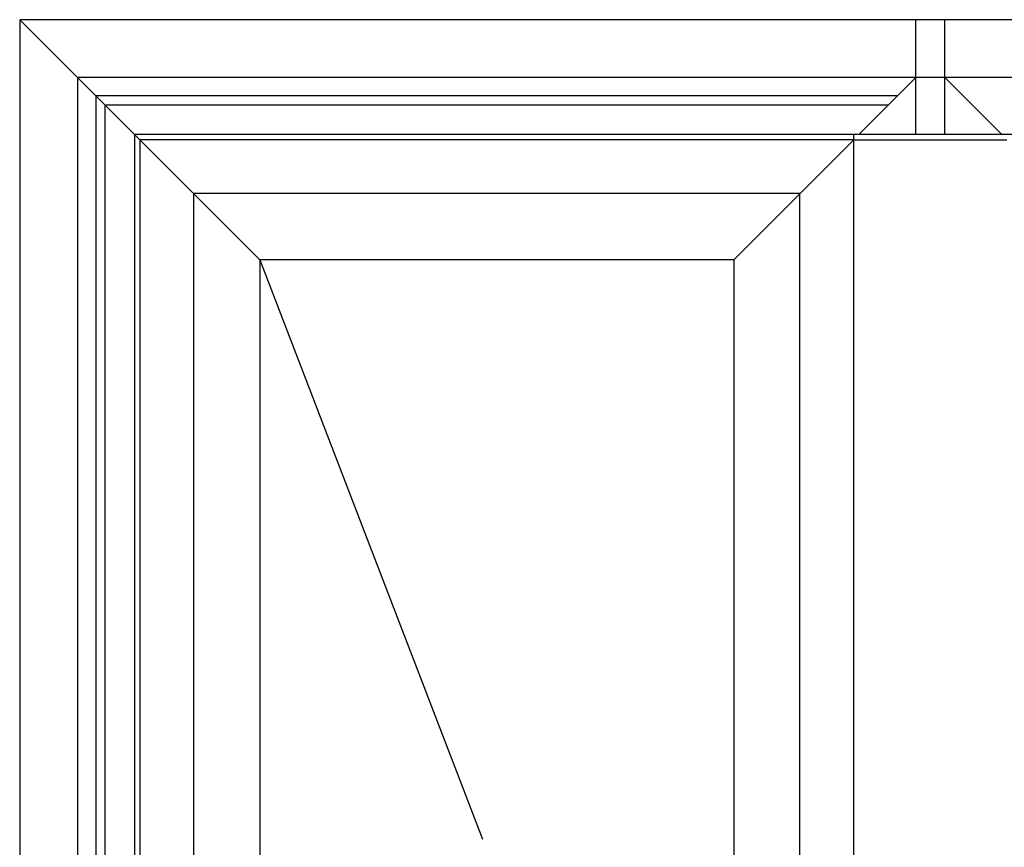
# Model space of a CAD drawing. Extents: x 105 to 1155, y 126 to 1688.
# Drawn here: x 1069 to 1093, y 1556 to 1576 of the extents above; entities that cross this region are included whole.
import ezdxf

# ---------------------------------------------------------------- set-up
doc = ezdxf.new("R2010")
doc.units = 0
doc.linetypes.add('YDIVIDE_1', pattern=[15, 10, -1, 1, -1, 1, -1])
doc.layers.add('YKK_A1', color=4, linetype='CONTINUOUS', lineweight=30)

msp = doc.modelspace()

# ---------------------------------------------------------------- linework, layer by layer
at = {"layer": 'YKK_A1'}
for p, q in [((1125, 1576), (1069.25, 1576)), ((1069.25, 1576), (1075.05, 1570.2)), ((1069.25, 1576), (1069.25, 1534.7)), ((1090.9, 1573.225), (1090.9, 1576)), ((1091.6, 1573.225), (1091.6, 1576)), ((1123.6, 1574.6), (1070.65, 1574.6)), ((1070.65, 1574.575), (1070.65, 1536.1)), ((1090.9, 1574.6), (1089.525, 1573.225)), ((1091.6, 1574.6), (1092.975, 1573.225)), ((1071.09, 1574.16), (1071.09, 1536.54)), ((1090.46, 1574.16), (1071.09, 1574.16)), ((1071.31, 1573.94), (1071.31, 1536.76)), ((1071.31, 1573.94), (1090.24, 1573.94)), ((1122.225, 1573.225), (1072.025, 1573.225)), ((1072.025, 1573.225), (1072.025, 1537.475)), ((1072.15, 1573.1), (1072.15, 1537.6)), ((1089.4, 1573.1), (1072.15, 1573.1)), ((1089.4, 1573.1), (1086.5, 1570.2)), ((1089.4, 1537.475), (1089.4, 1573.225)), ((1089.4, 1573.1), (1093.1, 1573.1)), ((1073.45, 1571.8), (1073.45, 1538.9)), ((1088.1, 1571.8), (1073.45, 1571.8)), ((1088.1, 1538.9), (1088.1, 1571.8)), ((1075.05, 1570.2), (1075.05, 1540.975)), ((1086.5, 1570.2), (1075.05, 1570.2)), ((1086.5, 1570.2), (1086.5, 1540.975))]:
    msp.add_line(p, q, dxfattribs=at)
at = {"layer": 'YKK_A1', "linetype": 'YDIVIDE_1', "ltscale": 1.5}
msp.add_line((1075.05, 1570.2), (1086.278, 1540.975), dxfattribs=at)

doc.saveas('drawing.dxf')
